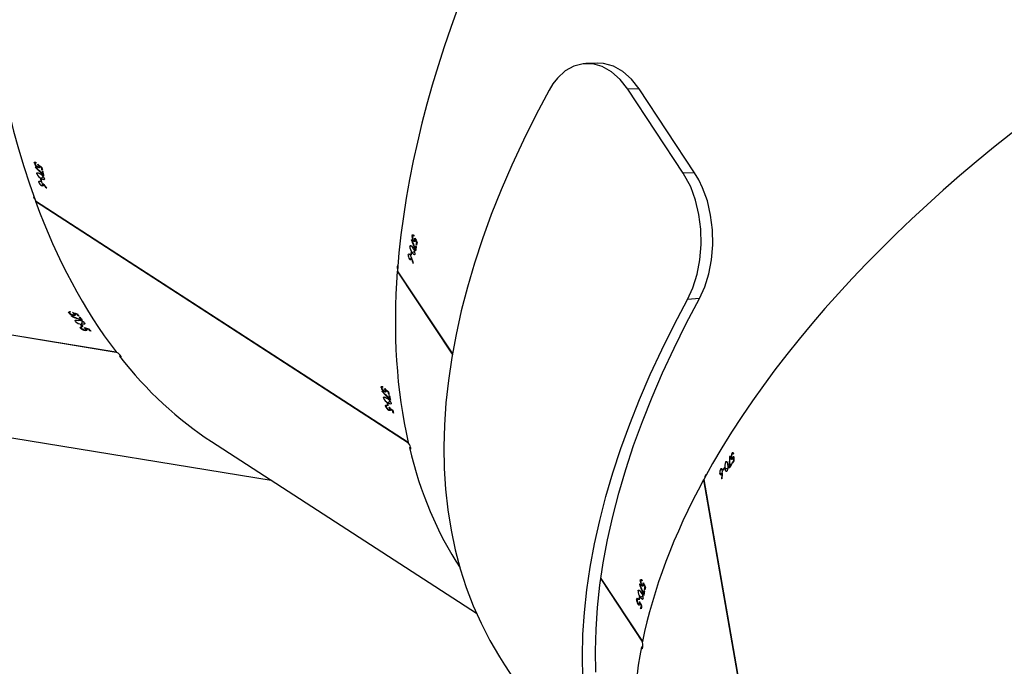
# Model space of a CAD drawing. Units: millimetres. Extents: x 5693 to 17284, y -1186 to 2254.
# Drawn here: x 8223 to 8256, y 484 to 506 of the extents above; entities that cross this region are included whole.
import ezdxf

# ---------------------------------------------------------------- set-up
doc = ezdxf.new("R2010")
doc.units = ezdxf.units.MM
doc.header["$LTSCALE"] = 100
doc.header["$PDSIZE"] = -1
doc.layers.add('VP-DIM', color=7, linetype='Continuous')
doc.layers.add('VP-HIC', color=6, linetype='Continuous')
doc.layers.add('VP-EQ', color=7, linetype='Continuous', true_color=0x8a3492)
doc.dimstyles.new('Strefa', dxfattribs={"dimtxt": 14, "dimasz": 20, "dimexe": 20, "dimexo": 50, "dimgap": 20, "dimtad": 0, "dimdec": 0, "dimzin": 0, "dimdsep": 46, "dimtxsty": 'Standard', "dimcen": 0.09, "dimadec": 0, "dimazin": 0, "dimtfac": 1, "dimtdec": 4, "dimtofl": 0, "dimtmove": 0, "dimatfit": 3, "dimfxl": 70, "dimfxlon": 1, "dimtolj": 1, "dimtzin": 0, "dimarcsym": 0})

# ---------------------------------------------------------------- blocks, each defined once
blk = doc.blocks.new('*D22')
at = {"layer": 'Defpoints', "color": 0}
for p in [(6829.985, 1717.335), (7271.05, -656.408), (9500.849, -656.408)]:
    blk.add_point(p, dxfattribs=at)
at = {"layer": 'VP-DIM', "color": 0, "lineweight": -2}
for p, q in [((9400.849, 1717.335), (9550.849, 1717.335)), ((9500.849, 1667.335), (9500.849, 642.13)), ((9500.849, -606.408), (9500.849, 418.797)), ((9400.849, -656.408), (9550.849, -656.408))]:
    blk.add_line(p, q, dxfattribs=at)
at = {"layer": 'VP-DIM', "color": 0}
for points in [[(9509.182, 1667.335), (9492.515, 1667.335), (9500.849, 1717.335)], [(9492.515, -606.408), (9509.182, -606.408), (9500.849, -656.408)]]:
    blk.add_solid(points, dxfattribs=at)
at = {"layer": 'VP-DIM', "color": 0, "insert": (9500.849, 530.464), "char_height": 50, "attachment_point": 5, "rotation": 90}
blk.add_mtext('\\A1;2374', dxfattribs=at)
blk = doc.blocks.new('*D23')
at = {"layer": 'Defpoints', "color": 0}
for p in [(6900.596, 1546.034), (7293.95, -456.408), (9284.849, -456.408)]:
    blk.add_point(p, dxfattribs=at)
at = {"layer": 'VP-DIM', "color": 0, "lineweight": -2}
for p, q in [((9184.849, 1546.034), (9334.849, 1546.034)), ((9284.849, 1496.034), (9284.849, 643.678)), ((9284.849, -406.408), (9284.849, 437.011)), ((9184.849, -456.408), (9334.849, -456.408))]:
    blk.add_line(p, q, dxfattribs=at)
at = {"layer": 'VP-DIM', "color": 0}
for points in [[(9293.182, 1496.034), (9276.515, 1496.034), (9284.849, 1546.034)], [(9276.515, -406.408), (9293.182, -406.408), (9284.849, -456.408)]]:
    blk.add_solid(points, dxfattribs=at)
at = {"layer": 'VP-DIM', "color": 0, "insert": (9284.849, 540.345), "char_height": 50, "attachment_point": 5, "rotation": 90}
blk.add_mtext('\\A1;2002', dxfattribs=at)
blk = doc.blocks.new('30603')
at = {"layer": 'VP-EQ', "color": 0, "linetype": 'Continuous', "lineweight": 25}
for p, q in [((13313.377, 188.808), (13312.997, 188.792)), ((13314.792, 187.936), (13314.409, 187.928)), ((13316.272, 185.112), (13314.409, 187.928)), ((13316.655, 185.12), (13314.792, 187.936)), ((13294.455, 185.444), (13294.489, 185.476)), ((13294.505, 185.471), (13294.484, 185.451)), ((13294.509, 185.469), (13294.514, 185.448)), ((13294.485, 185.306), (13294.494, 185.315)), ((13294.535, 185.091), (13294.568, 185.122)), ((13294.56, 185.308), (13294.572, 185.32)), ((13294.596, 185.319), (13294.62, 185.342)), ((13294.598, 185.347), (13294.621, 185.369)), ((13294.614, 185.357), (13294.624, 185.367)), ((13294.682, 185.303), (13294.692, 185.312)), ((13294.699, 185.225), (13294.717, 185.242)), ((13294.724, 185.209), (13294.699, 185.225)), ((13294.71, 185.178), (13294.735, 185.162)), ((13294.734, 185.073), (13294.751, 185.09)), ((13316.655, 185.12), (13316.272, 185.112)), ((13294.604, 184.811), (13294.637, 184.842)), ((13294.648, 184.936), (13294.673, 184.919)), ((13294.669, 184.85), (13294.686, 184.866)), ((13294.694, 184.833), (13294.669, 184.85)), ((13294.684, 184.929), (13294.754, 184.995)), ((13294.698, 184.692), (13294.753, 184.745)), ((13294.746, 184.735), (13294.754, 184.743)), ((13294.861, 184.612), (13294.869, 184.62)), ((13294.492, 184.178), (13307.022, 176.067)), ((13294.502, 184.171), (13294.497, 184.165)), ((13294.497, 184.165), (13307.03, 176.052)), ((13307.126, 182.873), (13307.137, 182.877)), ((13307.155, 183.012), (13307.2, 183.028)), ((13307.213, 183.016), (13307.185, 183.006)), ((13307.195, 182.845), (13307.212, 182.851)), ((13307.233, 182.841), (13307.266, 182.853)), ((13307.248, 182.866), (13307.278, 182.876)), ((13307.266, 182.869), (13307.279, 182.873)), ((13307.307, 182.792), (13307.32, 182.796)), ((13307.082, 182.655), (13307.126, 182.67)), ((13307.121, 182.467), (13307.138, 182.442)), ((13307.152, 182.447), (13307.245, 182.479)), ((13307.259, 182.56), (13307.282, 182.568)), ((13307.28, 182.666), (13307.297, 182.641)), ((13307.29, 182.713), (13307.314, 182.722)), ((13307.307, 182.688), (13307.29, 182.713)), ((13307.029, 182.37), (13307.072, 182.385)), ((13307.066, 182.223), (13307.139, 182.249)), ((13307.105, 182.379), (13307.128, 182.388)), ((13307.122, 182.354), (13307.105, 182.379)), ((13307.129, 182.244), (13307.14, 182.248)), ((13307.184, 182.084), (13307.195, 182.088)), ((13306.665, 181.821), (13306.658, 181.817)), ((13306.658, 181.817), (13308.506, 179.023)), ((13306.659, 181.831), (13308.509, 179.035)), ((13282.515, 181.508), (13297.199, 179.108)), ((13282.524, 181.498), (13297.211, 179.098)), ((13316.815, 180.896), (13316.417, 180.861)), ((13295.617, 180.412), (13295.635, 180.455)), ((13295.652, 180.456), (13295.641, 180.43)), ((13295.702, 180.3), (13295.707, 180.311)), ((13295.769, 180.331), (13295.775, 180.346)), ((13295.787, 180.382), (13295.799, 180.41)), ((13295.796, 180.355), (13295.809, 180.385)), ((13295.797, 180.397), (13295.803, 180.409)), ((13295.836, 180.125), (13295.854, 180.166)), ((13295.881, 180.374), (13295.887, 180.386)), ((13295.929, 180.311), (13295.938, 180.333)), ((13295.959, 180.306), (13295.929, 180.311)), ((13295.958, 180.273), (13295.988, 180.268)), ((13296.023, 180.187), (13296.032, 180.209)), ((13296.038, 180.037), (13296.074, 180.124)), ((13296.003, 180.029), (13296.032, 180.024)), ((13296.01, 179.906), (13296.027, 179.946)), ((13296.043, 179.947), (13296.033, 179.922)), ((13296.048, 179.947), (13296.061, 179.931)), ((13296.057, 179.96), (13296.066, 179.981)), ((13296.087, 179.955), (13296.057, 179.96)), ((13296.162, 179.827), (13296.168, 179.842)), ((13296.18, 179.875), (13296.191, 179.902)), ((13296.189, 179.889), (13296.194, 179.901)), ((13296.189, 179.85), (13296.201, 179.879)), ((13296.273, 179.867), (13296.278, 179.879)), ((13296.322, 179.806), (13296.331, 179.827)), ((13296.352, 179.801), (13296.322, 179.806)), ((13306.114, 177.908), (13306.148, 177.941)), ((13306.164, 177.935), (13306.143, 177.915)), ((13306.144, 177.77), (13306.153, 177.779)), ((13306.173, 177.912), (13306.168, 177.933)), ((13306.219, 177.772), (13306.231, 177.784)), ((13306.255, 177.784), (13306.279, 177.807)), ((13306.257, 177.812), (13306.28, 177.833)), ((13306.273, 177.822), (13306.283, 177.831)), ((13306.194, 177.555), (13306.227, 177.586)), ((13306.341, 177.767), (13306.351, 177.776)), ((13306.343, 177.393), (13306.413, 177.459)), ((13306.358, 177.689), (13306.376, 177.706)), ((13306.383, 177.673), (13306.358, 177.689)), ((13306.368, 177.643), (13306.394, 177.626)), ((13306.392, 177.538), (13306.41, 177.554)), ((13306.261, 177.283), (13306.293, 177.314)), ((13306.309, 177.308), (13306.289, 177.289)), ((13306.307, 177.4), (13306.332, 177.384)), ((13306.314, 177.306), (13306.319, 177.286)), ((13306.328, 177.314), (13306.345, 177.33)), ((13306.353, 177.297), (13306.328, 177.314)), ((13306.368, 177.149), (13306.38, 177.16)), ((13306.403, 177.159), (13306.426, 177.181)), ((13306.405, 177.187), (13306.426, 177.207)), ((13306.42, 177.196), (13306.429, 177.205)), ((13306.488, 177.142), (13306.497, 177.151)), ((13306.507, 177.066), (13306.524, 177.082)), ((13306.532, 177.05), (13306.507, 177.066)), ((13291.086, 176.643), (13302.421, 174.791)), ((13300.415, 176.09), (13309.318, 170.327)), ((13317.828, 175.592), (13317.841, 175.591)), ((13317.881, 175.539), (13317.899, 175.538)), ((13317.912, 175.708), (13317.962, 175.704)), ((13317.915, 175.521), (13317.95, 175.518)), ((13317.968, 175.689), (13317.938, 175.691)), ((13317.939, 175.537), (13317.971, 175.535)), ((13317.957, 175.533), (13317.971, 175.532)), ((13317.53, 175.169), (13317.578, 175.166)), ((13317.611, 175.118), (13317.606, 175.148)), ((13317.606, 175.148), (13317.63, 175.146)), ((13317.657, 175.222), (13317.662, 175.192)), ((13317.678, 175.191), (13317.777, 175.183)), ((13317.698, 175.41), (13317.745, 175.406)), ((13317.823, 175.252), (13317.848, 175.25)), ((13317.887, 175.341), (13317.892, 175.312)), ((13317.921, 175.351), (13317.915, 175.381)), ((13317.915, 175.381), (13317.941, 175.379)), ((13317.963, 175.446), (13317.977, 175.445)), ((13316.957, 174.809), (13319.518, 160.109)), ((13316.965, 174.809), (13316.957, 174.809)), ((13316.963, 174.821), (13319.524, 160.129)), ((13317.505, 175.02), (13317.584, 175.014)), ((13317.558, 174.846), (13317.57, 174.845)), ((13317.572, 175.014), (13317.584, 175.013)), ((13313.503, 171.488), (13314.901, 169.374)), ((13313.501, 171.475), (13314.904, 169.354)), ((13314.799, 171.294), (13314.81, 171.298)), ((13314.828, 171.433), (13314.873, 171.449)), ((13314.886, 171.437), (13314.858, 171.427)), ((13314.868, 171.266), (13314.885, 171.272)), ((13314.906, 171.262), (13314.939, 171.273)), ((13314.921, 171.287), (13314.951, 171.297)), ((13314.939, 171.29), (13314.952, 171.294)), ((13314.98, 171.212), (13314.993, 171.217)), ((13314.755, 171.076), (13314.799, 171.091)), ((13314.794, 170.888), (13314.811, 170.863)), ((13314.825, 170.868), (13314.918, 170.9)), ((13314.932, 170.98), (13314.955, 170.989)), ((13314.953, 171.087), (13314.97, 171.062)), ((13314.963, 171.134), (13314.987, 171.142)), ((13314.98, 171.109), (13314.963, 171.134)), ((13314.703, 170.799), (13314.746, 170.814)), ((13314.759, 170.802), (13314.732, 170.793)), ((13314.746, 170.633), (13314.762, 170.638)), ((13314.758, 170.778), (13314.761, 170.799)), ((13314.778, 170.8), (13314.801, 170.808)), ((13314.794, 170.775), (13314.778, 170.8)), ((13314.783, 170.628), (13314.814, 170.639)), ((13314.796, 170.653), (13314.825, 170.663)), ((13314.814, 170.655), (13314.826, 170.66)), ((13314.84, 170.501), (13314.863, 170.509)), ((13314.857, 170.475), (13314.84, 170.501)), ((13314.854, 170.578), (13314.867, 170.582)), ((13310.266, 168.587), (13311.136, 167.272))]:
    blk.add_line(p, q, dxfattribs=at)
at = {"layer": 'VP-EQ', "color": 0, "linetype": 'Continuous', "lineweight": 25, "flags": 128}
for points in [[(13314.409, 187.928), (13314.151, 188.256), (13313.862, 188.513), (13313.551, 188.689), (13313.227, 188.78), (13312.908, 188.785), (13312.598, 188.705), (13312.306, 188.543), (13312.042, 188.304), (13311.893, 188.114), (13311.76, 187.899)], [(13314.792, 187.936), (13314.531, 188.268), (13314.238, 188.528), (13313.923, 188.706), (13313.595, 188.797), (13313.376, 188.799)], [(13311.76, 187.899), (13311.313, 187.055), (13310.896, 186.214), (13310.507, 185.377), (13310.148, 184.545), (13309.819, 183.718), (13309.521, 182.898), (13309.252, 182.084), (13309.015, 181.278), (13308.808, 180.481), (13308.632, 179.692), (13308.488, 178.914), (13308.375, 178.145), (13308.293, 177.388), (13308.243, 176.643), (13308.225, 175.911), (13308.238, 175.191), (13308.283, 174.486), (13308.359, 173.795), (13308.467, 173.119), (13308.607, 172.458), (13308.777, 171.814), (13308.979, 171.187), (13309.211, 170.577), (13309.475, 169.985), (13309.769, 169.412), (13310.093, 168.857), (13310.266, 168.587)], [(13294.455, 185.444), (13294.454, 185.465), (13294.463, 185.478), (13294.478, 185.48), (13294.5, 185.473), (13294.509, 185.469)], [(13294.514, 185.448), (13294.495, 185.454), (13294.486, 185.452), (13294.48, 185.442), (13294.48, 185.426)], [(13294.535, 185.091), (13294.534, 185.111), (13294.542, 185.123), (13294.557, 185.125), (13294.586, 185.117), (13294.648, 185.082)], [(13294.556, 185.328), (13294.578, 185.317), (13294.59, 185.316), (13294.598, 185.322), (13294.6, 185.334), (13294.598, 185.347)], [(13294.625, 185.327), (13294.626, 185.304), (13294.618, 185.293), (13294.603, 185.289), (13294.581, 185.296), (13294.56, 185.308)], [(13316.417, 180.861), (13316.599, 181.26), (13316.739, 181.711), (13316.832, 182.2), (13316.874, 182.713), (13316.864, 183.222), (13316.801, 183.724), (13316.688, 184.202), (13316.525, 184.646), (13316.272, 185.112)], [(13316.815, 180.896), (13316.993, 181.285), (13317.129, 181.724), (13317.22, 182.201), (13317.262, 182.701), (13317.253, 183.202), (13317.193, 183.697), (13317.083, 184.174), (13316.924, 184.618), (13316.798, 184.88), (13316.655, 185.12)], [(13294.604, 184.811), (13294.603, 184.832), (13294.612, 184.844), (13294.628, 184.845), (13294.649, 184.837), (13294.663, 184.83)], [(13294.796, 184.923), (13294.797, 184.902), (13294.789, 184.89), (13294.774, 184.888), (13294.741, 184.897), (13294.684, 184.929)], [(13294.754, 184.711), (13294.756, 184.69), (13294.747, 184.679), (13294.732, 184.677), (13294.71, 184.685), (13294.698, 184.692)], [(13307.155, 183.012), (13307.163, 183.032), (13307.176, 183.04), (13307.191, 183.036), (13307.209, 183.021), (13307.216, 183.013)], [(13307.211, 182.992), (13307.197, 183.005), (13307.187, 183.007), (13307.177, 183), (13307.171, 182.986)], [(13307.264, 182.837), (13307.255, 182.815), (13307.243, 182.808), (13307.228, 182.811), (13307.21, 182.825), (13307.195, 182.845)], [(13307.2, 182.865), (13307.216, 182.846), (13307.227, 182.841), (13307.237, 182.843), (13307.244, 182.853), (13307.248, 182.866)], [(13307.082, 182.655), (13307.089, 182.674), (13307.101, 182.681), (13307.116, 182.678), (13307.14, 182.659), (13307.183, 182.602)], [(13307.253, 182.396), (13307.246, 182.377), (13307.233, 182.369), (13307.218, 182.373), (13307.192, 182.394), (13307.152, 182.447)], [(13307.029, 182.37), (13307.036, 182.39), (13307.05, 182.397), (13307.065, 182.392), (13307.082, 182.376), (13307.091, 182.364)], [(13307.126, 182.218), (13307.119, 182.198), (13307.106, 182.191), (13307.091, 182.195), (13307.074, 182.211), (13307.066, 182.223)], [(13306.67, 182.002), (13306.661, 181.993), (13306.652, 181.962), (13306.656, 181.921), (13306.666, 181.893)], [(13312.895, 168.153), (13312.882, 168.872), (13312.901, 169.605), (13312.951, 170.35), (13313.032, 171.107), (13313.145, 171.875), (13313.289, 172.654), (13313.465, 173.442), (13313.672, 174.24), (13313.909, 175.045), (13314.178, 175.859), (13314.477, 176.68), (13314.806, 177.506), (13315.164, 178.339), (13315.553, 179.176), (13315.97, 180.017), (13316.417, 180.861)], [(13313.338, 168.346), (13313.325, 169.057), (13313.343, 169.78), (13313.392, 170.516), (13313.473, 171.263), (13313.584, 172.022), (13313.727, 172.791), (13313.9, 173.569), (13314.104, 174.357), (13314.339, 175.153), (13314.604, 175.956), (13314.899, 176.767), (13315.224, 177.583), (13315.578, 178.405), (13315.962, 179.231), (13316.374, 180.062), (13316.815, 180.896)], [(13295.617, 180.412), (13295.608, 180.431), (13295.611, 180.446), (13295.623, 180.454), (13295.647, 180.457), (13295.657, 180.456)], [(13295.669, 180.439), (13295.65, 180.437), (13295.642, 180.432), (13295.641, 180.42), (13295.648, 180.406)], [(13295.657, 180.456), (13295.658, 180.454), (13295.66, 180.452), (13295.661, 180.45), (13295.663, 180.448), (13295.664, 180.446), (13295.666, 180.443), (13295.668, 180.441), (13295.669, 180.439)], [(13295.757, 180.347), (13295.782, 180.346), (13295.793, 180.35), (13295.797, 180.359), (13295.795, 180.37), (13295.787, 180.382)], [(13295.82, 180.374), (13295.83, 180.353), (13295.828, 180.34), (13295.816, 180.331), (13295.793, 180.328), (13295.769, 180.331)], [(13295.836, 180.125), (13295.827, 180.143), (13295.829, 180.156), (13295.842, 180.165), (13295.872, 180.169), (13295.942, 180.161)], [(13296.01, 179.906), (13295.999, 179.924), (13296.002, 179.938), (13296.015, 179.945), (13296.038, 179.948), (13296.048, 179.947)], [(13296.061, 179.931), (13296.042, 179.929), (13296.034, 179.924), (13296.033, 179.913), (13296.04, 179.9)], [(13296.142, 180.075), (13296.151, 180.057), (13296.149, 180.043), (13296.136, 180.035), (13296.103, 180.031), (13296.038, 180.037)], [(13296.15, 179.842), (13296.175, 179.841), (13296.186, 179.845), (13296.19, 179.853), (13296.187, 179.864), (13296.18, 179.875)], [(13296.212, 179.867), (13296.223, 179.848), (13296.221, 179.835), (13296.209, 179.827), (13296.187, 179.824), (13296.162, 179.827)], [(13297.315, 178.96), (13297.345, 178.942), (13297.367, 178.934), (13297.377, 178.936), (13297.374, 178.949), (13297.365, 178.962), (13297.341, 178.99), (13297.308, 179.022), (13297.268, 179.056), (13297.229, 179.086), (13297.203, 179.103)], [(13306.114, 177.908), (13306.113, 177.93), (13306.122, 177.942), (13306.137, 177.944), (13306.159, 177.937), (13306.168, 177.933)], [(13306.173, 177.912), (13306.154, 177.918), (13306.145, 177.916), (13306.139, 177.906), (13306.139, 177.891)], [(13306.215, 177.792), (13306.237, 177.781), (13306.249, 177.781), (13306.257, 177.787), (13306.259, 177.798), (13306.257, 177.812)], [(13306.284, 177.792), (13306.285, 177.768), (13306.277, 177.757), (13306.262, 177.754), (13306.24, 177.76), (13306.219, 177.772)], [(13306.194, 177.555), (13306.193, 177.575), (13306.201, 177.587), (13306.215, 177.59), (13306.245, 177.581), (13306.307, 177.547)], [(13306.261, 177.283), (13306.259, 177.304), (13306.268, 177.316), (13306.282, 177.318), (13306.305, 177.311), (13306.314, 177.306)], [(13306.319, 177.286), (13306.3, 177.292), (13306.291, 177.29), (13306.285, 177.281), (13306.286, 177.266)], [(13306.455, 177.387), (13306.456, 177.366), (13306.448, 177.354), (13306.432, 177.352), (13306.4, 177.361), (13306.343, 177.393)], [(13306.363, 177.168), (13306.386, 177.157), (13306.398, 177.157), (13306.405, 177.162), (13306.407, 177.173), (13306.405, 177.187)], [(13306.431, 177.167), (13306.433, 177.144), (13306.425, 177.133), (13306.411, 177.13), (13306.389, 177.137), (13306.368, 177.149)], [(13307.065, 175.886), (13307.086, 175.858), (13307.102, 175.842), (13307.113, 175.84), (13307.116, 175.853), (13307.113, 175.869), (13307.103, 175.904), (13307.086, 175.948), (13307.063, 175.994), (13307.039, 176.038), (13307.023, 176.064)], [(13317.942, 175.505), (13317.925, 175.488), (13317.91, 175.486), (13317.898, 175.495), (13317.887, 175.515), (13317.881, 175.539)], [(13317.894, 175.555), (13317.901, 175.532), (13317.909, 175.522), (13317.919, 175.521), (13317.93, 175.527), (13317.939, 175.537)], [(13317.912, 175.708), (13317.928, 175.724), (13317.944, 175.726), (13317.956, 175.716), (13317.966, 175.695), (13317.969, 175.685)], [(13317.957, 175.668), (13317.948, 175.685), (13317.94, 175.691), (13317.928, 175.689), (13317.917, 175.678)], [(13317.53, 175.169), (13317.546, 175.185), (13317.562, 175.186), (13317.574, 175.175), (13317.583, 175.154), (13317.586, 175.139)], [(13317.751, 175.105), (13317.736, 175.09), (13317.721, 175.088), (13317.709, 175.097), (13317.693, 175.127), (13317.678, 175.191)], [(13317.698, 175.41), (13317.712, 175.424), (13317.727, 175.426), (13317.739, 175.418), (13317.753, 175.39), (13317.77, 175.322)], [(13317.043, 174.973), (13317.03, 174.968), (13317.01, 174.943), (13316.996, 174.905), (13316.993, 174.872)], [(13317.559, 174.991), (13317.544, 174.976), (13317.529, 174.975), (13317.517, 174.985), (13317.508, 175.006), (13317.505, 175.02)], [(13314.828, 171.433), (13314.836, 171.453), (13314.849, 171.461), (13314.864, 171.457), (13314.882, 171.441), (13314.889, 171.434)], [(13314.884, 171.413), (13314.87, 171.426), (13314.86, 171.428), (13314.85, 171.421), (13314.844, 171.406)], [(13314.937, 171.258), (13314.928, 171.236), (13314.916, 171.228), (13314.901, 171.231), (13314.883, 171.246), (13314.868, 171.266)], [(13314.873, 171.286), (13314.889, 171.267), (13314.9, 171.261), (13314.91, 171.264), (13314.917, 171.273), (13314.921, 171.287)], [(13314.703, 170.799), (13314.71, 170.819), (13314.723, 170.826), (13314.737, 170.822), (13314.755, 170.807), (13314.761, 170.799)], [(13314.755, 171.076), (13314.762, 171.095), (13314.774, 171.102), (13314.789, 171.099), (13314.813, 171.079), (13314.856, 171.023)], [(13314.926, 170.817), (13314.919, 170.798), (13314.906, 170.79), (13314.891, 170.794), (13314.865, 170.815), (13314.825, 170.868)], [(13314.758, 170.778), (13314.743, 170.791), (13314.734, 170.793), (13314.724, 170.787), (13314.719, 170.772)], [(13314.812, 170.624), (13314.804, 170.602), (13314.793, 170.595), (13314.778, 170.598), (13314.761, 170.613), (13314.746, 170.633)], [(13314.75, 170.652), (13314.766, 170.633), (13314.777, 170.628), (13314.786, 170.63), (13314.792, 170.639), (13314.796, 170.653)], [(13314.865, 169.193), (13314.873, 169.159), (13314.883, 169.138), (13314.892, 169.132), (13314.9, 169.143), (13314.905, 169.158), (13314.91, 169.195), (13314.912, 169.242), (13314.91, 169.293), (13314.906, 169.343), (13314.901, 169.373)]]:
    blk.add_lwpolyline(points, dxfattribs=at)
at = {"layer": 'VP-EQ', "color": 0, "linetype": 'Continuous', "lineweight": 25}
for centre, radius, start, end in [((13294.68, 185.509), 0.235, 196.1954, 239.111), ((13294.654, 185.481), 0.182, 197.5151, 237.507), ((13294.346, 185.279), 0.261, 15.1127, 29.0028), ((13294.815, 185.199), 0.299, 201.0245, 244.1395), ((13294.453, 185.283), 0.178, 14.5267, 24.8145), ((13294.524, 184.819), 0.29, 20.7896, 64.8706), ((13316.639, 190.129), 22.481, 192.3979, 192.6005), ((13315.454, 189.845), 21.242, 192.3481, 192.6068), ((13315.616, 189.901), 21.433, 192.7296, 193.0181), ((13315.842, 189.93), 21.639, 192.7297, 193.1088), ((13294.815, 184.881), 0.222, 198.3787, 238.1414), ((13313.938, 189.617), 19.851, 193.6409, 193.897), ((13294.372, 184.434), 0.491, 41.3422, 53.7429), ((13317.437, 190.452), 23.426, 193.6604, 193.8774), ((13294.547, 184.655), 0.214, 14.9428, 21.88), ((13294.519, 184.316), 0.0888, 164.6279, 237.1728), ((13307.383, 182.979), 0.231, 171.7838, 215.527), ((13307.348, 182.964), 0.178, 173.1279, 213.8932), ((13318.592, 180.555), 11.639, 167.8097, 167.9139), ((13306.993, 182.907), 0.258, 350.7238, 4.8484), ((13307.09, 182.867), 0.176, 350.1485, 0.5635), ((13330.821, 177.805), 24.038, 168.0264, 168.2171), ((13330.789, 177.791), 23.987, 167.9899, 168.2204), ((13307.375, 182.638), 0.294, 176.6861, 220.6672), ((13327.807, 178.543), 21.055, 169.258, 169.501), ((13327.638, 178.55), 20.866, 169.2495, 169.4947), ((13306.969, 182.414), 0.285, 356.4517, 41.4147), ((13327.631, 178.467), 20.779, 168.3415, 168.6409), ((13329.444, 178.077), 22.612, 168.3563, 168.7215), ((13307.245, 182.347), 0.218, 173.978, 214.5264), ((13306.675, 182.123), 0.48, 17.4079, 30.0818), ((13306.918, 182.252), 0.211, 350.5211, 357.6082), ((13295.799, 180.568), 0.239, 220.5798, 262.6821), ((13295.786, 180.53), 0.185, 221.8807, 261.1074), ((13295.582, 180.212), 0.266, 39.523, 53.1683), ((13295.678, 180.26), 0.181, 38.9596, 49.0365), ((13296.051, 180.342), 0.305, 225.3433, 267.6013), ((13313.78, 193.789), 22.368, 216.8526, 217.0558), ((13312.835, 193.052), 21.149, 216.8041, 217.0634), ((13295.933, 179.866), 0.296, 45.1136, 88.3149), ((13312.741, 193.007), 21.068, 217.1888, 217.4817), ((13312.744, 192.98), 21.033, 217.187, 217.5763), ((13312.347, 192.854), 20.776, 218.1193, 218.3635), ((13296.193, 180.073), 0.249, 222.3963, 262.7423), ((13312.42, 192.882), 20.83, 218.1177, 218.3613), ((13296.18, 180.033), 0.193, 223.6983, 261.1732), ((13295.976, 179.696), 0.271, 41.2392, 54.5019), ((13296.073, 179.748), 0.183, 40.6643, 50.5176), ((13311.882, 192.323), 19.97, 218.5913, 218.8149), ((13312.529, 192.814), 20.761, 218.5531, 218.8127), ((13306.339, 177.974), 0.235, 196.1538, 239.1141), ((13306.313, 177.945), 0.182, 197.48, 237.5012), ((13306.005, 177.744), 0.261, 15.0807, 28.9752), ((13306.112, 177.747), 0.178, 14.4776, 24.7863), ((13306.473, 177.663), 0.299, 200.9882, 244.1448), ((13306.183, 177.284), 0.29, 20.7538, 64.878), ((13325.737, 182.015), 19.856, 192.3518, 192.5813), ((13328.374, 182.575), 22.531, 192.3225, 192.5664), ((13326.64, 182.208), 20.779, 192.6902, 192.9878), ((13327.336, 182.344), 21.467, 192.6963, 193.0786), ((13306.493, 177.358), 0.244, 197.9577, 239.1804), ((13306.465, 177.328), 0.189, 199.2963, 237.5678), ((13326.229, 182.224), 20.498, 193.6103, 193.8585), ((13327.738, 182.57), 22.025, 193.6206, 193.8515), ((13306.151, 177.11), 0.265, 16.7605, 30.3223), ((13306.258, 177.116), 0.18, 16.1929, 26.2482), ((13325.743, 181.97), 19.852, 194.0771, 194.3027), ((13326.154, 182.052), 20.25, 194.0371, 194.3038), ((13318.105, 175.586), 0.228, 147.5229, 191.8237), ((13318.067, 175.587), 0.176, 148.8207, 190.2296), ((13317.723, 175.68), 0.259, 326.5514, 340.718), ((13317.795, 175.604), 0.177, 325.9781, 336.4135), ((13319.96, 174.21), 2.478, 143.4555, 143.9493), ((13317.716, 175.061), 0.215, 149.6895, 190.832), ((13317.119, 175.087), 0.47, 353.4626, 6.396), ((13336.113, 162.327), 22.514, 145.0583, 145.2876), ((13333.377, 164.207), 19.174, 145.0458, 145.3151), ((13317.954, 175.276), 0.289, 152.4435, 197.0947), ((13317.503, 175.235), 0.281, 332.2049, 17.8606), ((13336.227, 162.072), 22.616, 144.1675, 144.5359), ((13336.941, 161.584), 23.501, 144.1699, 144.4371), ((13340.674, 158.863), 28.121, 143.864, 144.0285), ((13339, 160.053), 26.046, 143.8158, 144.0301), ((13317.382, 175.109), 0.212, 326.3068, 333.3986), ((13315.056, 171.4), 0.231, 171.7541, 215.5178), ((13315.021, 171.385), 0.178, 173.083, 213.8985), ((13322.464, 169.791), 7.751, 167.7617, 167.9182), ((13314.666, 171.328), 0.258, 350.6947, 4.8214), ((13314.763, 171.288), 0.176, 350.1275, 0.5431), ((13335.654, 166.81), 21.138, 167.9792, 168.1961), ((13337.628, 166.372), 23.138, 167.9476, 168.1866), ((13315.048, 171.059), 0.293, 176.656, 220.6681), ((13333.448, 167.331), 18.99, 169.2042, 169.4738), ((13336.88, 166.663), 22.466, 169.2262, 169.454), ((13314.642, 170.835), 0.285, 356.4225, 41.4145), ((13335.007, 166.937), 20.479, 168.3088, 168.6128), ((13336.719, 166.566), 22.208, 168.3215, 168.6934), ((13314.94, 170.772), 0.239, 173.5485, 215.5881), ((13314.904, 170.756), 0.186, 174.8973, 213.9625), ((13314.535, 170.687), 0.263, 352.4006, 6.1312), ((13314.636, 170.649), 0.178, 351.7921, 1.9947), ((13338.18, 166.337), 23.708, 169.6947, 169.8848), ((13334.258, 167.023), 19.706, 169.6334, 169.9092)]:
    blk.add_arc(centre, radius, start, end, dxfattribs=at)
for centre, major_axis, ratio, start_param, end_param in [((13316.948, 212.441), (-14.519, -37.383), 0.522296, 3.033947, 5.747032), ((13338.506, 198.487), (-28.282, -28.43), 0.519998, 3.034716, 5.737054), ((13352.685, 177.057), (-37.301, -14.719), 0.520808, 3.034621, 5.726653), ((13330.305, 203.795), (144.42, -111.658), 0.200284, 4.619022, 4.619933), ((13320.926, 209.866), (-27.933, -28.961), 0.110684, 5.821308, 5.821996), ((13324.741, 207.397), (62.531, -58.918), 0.430012, 4.632323, 4.636987), ((13324.788, 207.366), (62.517, -58.909), 0.430092, 4.631647, 4.635652), ((13330.205, 203.86), (144.589, -111.768), 0.200061, 4.620094, 4.620572), ((13323.483, 208.211), (50.257, -51.741), 0.512878, 4.667976, 4.670623), ((13323.444, 208.236), (50.266, -51.747), 0.512801, 4.668871, 4.671213), ((13321.277, 209.638), (-30.62, -27.226), 0.060926, 0.478548, 0.479161), ((13316.948, 212.441), (-14.519, -37.383), 0.522296, 5.747538, 5.975906), ((13341.123, 194.532), (-37.292, -15.204), 0.111486, 5.811246, 5.811934), ((13343.631, 190.74), (33.378, -79.158), 0.428539, 4.631578, 4.636242), ((13343.663, 190.693), (33.369, -79.145), 0.428619, 4.630902, 4.634907), ((13347.291, 185.209), (87.343, -160.314), 0.199454, 4.618284, 4.619195), ((13347.226, 185.308), (87.454, -160.483), 0.199232, 4.619356, 4.619835), ((13342.778, 192.03), (24.996, -67.67), 0.511059, 4.668395, 4.670738), ((13342.804, 191.99), (24.989, -67.662), 0.511135, 4.667501, 4.670147), ((13341.354, 194.183), (-39.101, -12.477), 0.059028, 0.48916, 0.489773), ((13338.506, 198.487), (-28.282, -28.43), 0.519998, 5.73756, 5.965928), ((13310.002, 213.576), (-13.806, -37.758), 0.113977, 5.830348, 5.831036), ((13314.515, 212.839), (80.99, -28.574), 0.431574, 4.631789, 4.636453), ((13314.57, 212.83), (80.973, -28.571), 0.431655, 4.631113, 4.635118), ((13321.086, 211.765), (176.873, -44.029), 0.201317, 4.618858, 4.619768), ((13320.969, 211.784), (177.071, -44.062), 0.201093, 4.619929, 4.620408), ((13317.164, 212.406), (176.873, -44.029), 0.201317, 4.643426, 4.644336), ((13317.042, 212.426), (177.071, -44.062), 0.201093, 4.644497, 4.644974), ((13297.259, 179.031), (-0.534, -0.671), 0.10298, 1.54615, 1.593756), ((13316.948, 212.441), (-14.519, -37.383), 0.522296, 5.983706, 6.17554), ((13332.58, 202.322), (-27.933, -28.961), 0.110684, 5.820801, 5.821489), ((13336.477, 199.8), (62.517, -58.909), 0.430092, 4.63114, 4.635145), ((13342.036, 196.202), (144.42, -111.658), 0.200284, 4.618515, 4.619425), ((13341.936, 196.266), (144.589, -111.768), 0.200061, 4.619587, 4.620065), ((13336.43, 199.83), (62.531, -58.918), 0.430012, 4.631816, 4.63648), ((13338.69, 198.367), (144.42, -111.658), 0.200284, 4.643084, 4.643993), ((13338.586, 198.435), (144.589, -111.768), 0.200061, 4.644154, 4.644632), ((13307.043, 175.975), (-0.757, -0.395), 0.103431, 1.544693, 1.595143), ((13338.506, 198.487), (-28.282, -28.43), 0.519998, 5.973728, 6.17278), ((13354.277, 167.922), (-1.449, -85.848), 0.42741, 4.63014, 4.634804), ((13354.286, 167.867), (-1.452, -85.832), 0.42749, 4.629464, 4.633469), ((13353.498, 172.394), (40.287, -1.168), 0.116223, 2.660789, 2.661477), ((13355.393, 161.517), (15.488, -181.85), 0.198739, 4.618325, 4.618803), ((13355.413, 161.4), (15.454, -181.652), 0.19896, 4.617252, 4.618163), ((13352.685, 177.057), (-37.301, -14.719), 0.520808, 5.727159, 5.955527), ((13354.012, 169.443), (-4.523, -71.987), 0.509581, 4.666966, 4.669309), ((13353.569, 171.982), (40.864, -4.439), 0.053029, 3.639653, 3.640266), ((13354.02, 169.397), (-4.526, -71.976), 0.509657, 4.666072, 4.668718), ((13357.088, 151.787), (40.072, -1.482), 0.524586, 6.17527, 8.859148), ((13348.788, 182.947), (-37.292, -15.204), 0.111486, 5.810739, 5.811427), ((13351.32, 179.12), (33.378, -79.158), 0.428539, 4.631071, 4.635735), ((13351.351, 179.073), (33.369, -79.145), 0.428619, 4.630395, 4.6344), ((13355.007, 173.548), (87.343, -160.314), 0.199454, 4.617777, 4.618687), ((13354.941, 173.647), (87.454, -160.483), 0.199232, 4.618849, 4.619327), ((13352.806, 176.874), (87.343, -160.314), 0.199454, 4.642346, 4.643255), ((13352.738, 176.977), (87.454, -160.483), 0.199232, 4.643416, 4.643894), ((13352.685, 177.057), (-37.301, -14.719), 0.520808, 5.963327, 6.176214), ((13314.883, 169.283), (-0.849, -0.052), 0.104444, 1.543543, 1.596495)]:
    blk.add_ellipse(centre, major_axis=major_axis, ratio=ratio, start_param=start_param, end_param=end_param, dxfattribs=at)

msp = doc.modelspace()

# ---------------------------------------------------------------- linework, layer by layer
at = {"layer": 'VP-HIC', "color": 5}
msp.add_lwpolyline([(8153.167, 979.577, -0.162073), (8073.161, 1100.856), (8069.673, 1113.874, -0.060437), (8035.503, 1070.268), (7962.964, 997.729, -0.220839), (7781.032, 931.175, 0.084889), (7756.781, 871.889, 0.117806), (7679.176, 829.75, 0.257423), (7590.582, 669.074), (7590.582, 583.832, 0.109863), (7608.493, 503.3, 0.399371), (7798.246, 322.974), (7879.646, 322.974, 0.347307), (8064.481, 468.974), (8100.809, 468.974, 0.414214), (8290.809, 658.974), (8290.809, 675.577, 0.208777), (8229.975, 814.92), (8217.346, 826.626), (8217.346, 830.627, 0.247669), (8148.834, 983.069, 0.183529)], format="xyb", dxfattribs=at)
at = {"layer": 'VP-HIC', "color": 6}
msp.add_lwpolyline([(8217.622, 836.524, -0.008243), (8217.346, 830.627), (8217.346, 826.626), (8229.975, 814.92, -0.208777), (8290.809, 675.577), (8290.809, 658.974, -0.414214), (8100.809, 468.974), (8064.481, 468.974, -0.071294), (8044.683, 418.832, 0.067318), (8089.842, 412.724), (8188.899, 412.724, 0.414214), (8358.899, 582.724), (8358.899, 668.968, 0.365943), (8217.253, 836.587, 0.041917)], format="xyb", dxfattribs=at)

# ---------------------------------------------------------------- block references
at = {"layer": 'VP-EQ', "color": 0}
msp.add_blockref('30603', (-5071.013, 315.389), dxfattribs=at)

# ---------------------------------------------------------------- dimensions: what is measured, and where the dimension line sits
at = {"layer": 'VP-DIM', "color": 0}
for base, p1, p2, picture, middle in [((9500.849, -656.408), (6829.985, 1717.335), (7271.05, -656.408), '*D22', (9500.849, 530.464)), ((9284.849, -456.408), (6900.596, 1546.034), (7293.95, -456.408), '*D23', (9284.849, 540.345))]:
    dim = msp.add_linear_dim(base=base, p1=p1, p2=p2, angle=90, dimstyle='Strefa', override={"dimtxt": 50, "dimasz": 50, "dimexe": 50, "dimexo": 80, "dimfxl": 100}, dxfattribs=at)
    dim.commit()
    dim.dimension.update_dxf_attribs({"geometry": picture, "text_midpoint": middle, "dimtype": 160})

doc.saveas('drawing.dxf')
